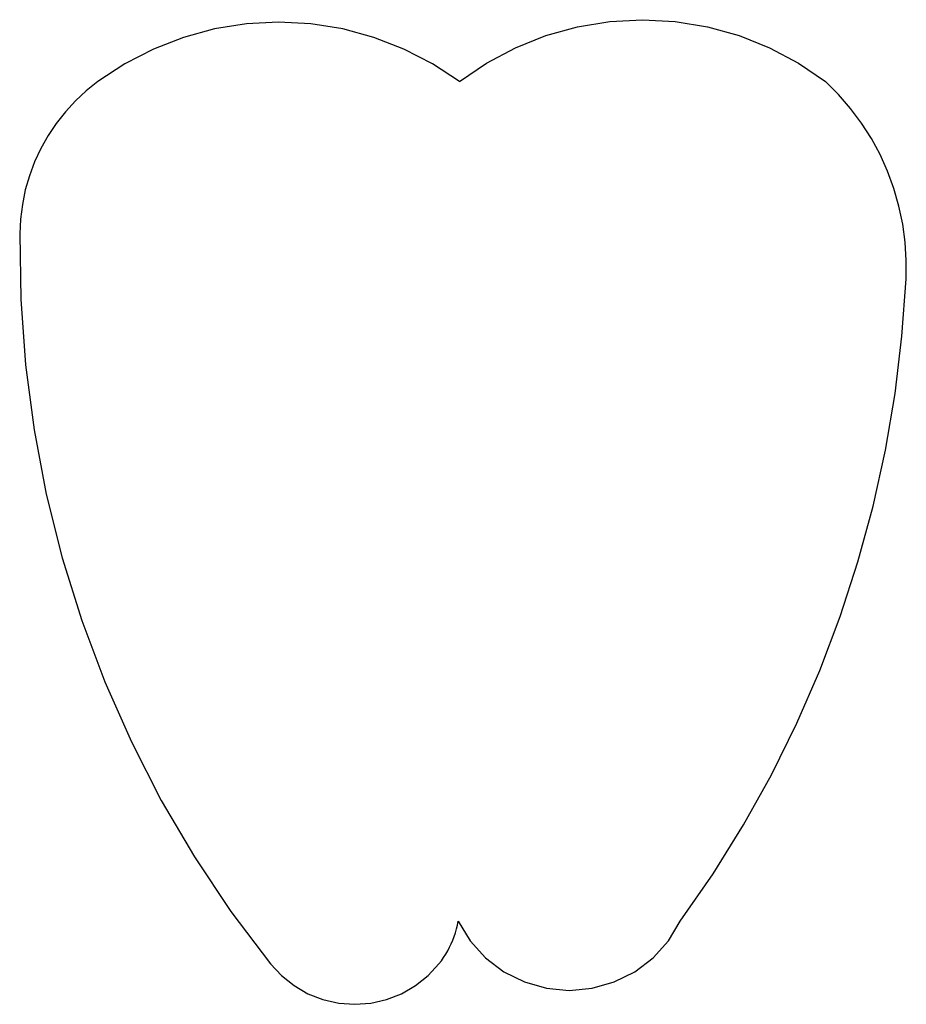
# Model space of a CAD drawing. Extents: x -101 to 101, y -112 to 112.
import ezdxf

# ---------------------------------------------------------------- set-up
doc = ezdxf.new("R2010")
doc.units = 0
doc.layers.get('0').update_dxf_attribs({"linetype": 'CONTINUOUS'})

msp = doc.modelspace()

# ---------------------------------------------------------------- linework, layer by layer
for p, q in [((33.39, 111.53), (40.83, 111.94)), ((40.83, 111.94), (48.27, 111.53)), ((-56.49, 109.83), (-63.58, 107.91)), ((-49.25, 111), (-56.49, 109.83)), ((-41.92, 111.38), (-49.25, 111)), ((-34.59, 111), (-41.92, 111.38)), ((-27.35, 109.83), (-34.59, 111)), ((-20.26, 107.91), (-27.35, 109.83)), ((18.87, 108.32), (26.04, 110.32)), ((26.04, 110.32), (33.39, 111.53)), ((48.27, 111.53), (55.62, 110.32)), ((55.62, 110.32), (62.79, 108.32)), ((-63.58, 107.91), (-70.42, 105.26)), ((-13.42, 105.26), (-20.26, 107.91)), ((11.95, 105.55), (18.87, 108.32)), ((62.79, 108.32), (69.71, 105.55)), ((-70.42, 105.26), (-76.94, 101.89)), ((-6.9, 101.89), (-13.42, 105.26)), ((5.38, 102.05), (11.95, 105.55)), ((69.71, 105.55), (76.28, 102.05)), ((-76.94, 101.89), (-83.07, 97.85)), ((-0.77, 97.85), (-6.9, 101.89)), ((-0.77, 97.85), (5.38, 102.05)), ((76.28, 102.05), (82.44, 97.85)), ((-83.07, 97.85), (-85.69, 95.76)), ((85.39, 94.91), (82.44, 97.85)), ((-85.69, 95.76), (-88.14, 93.47)), ((88.12, 91.76), (85.39, 94.91)), ((-88.14, 93.47), (-90.41, 91)), ((-90.41, 91), (-92.49, 88.36)), ((90.62, 88.43), (88.12, 91.76)), ((-92.49, 88.36), (-94.35, 85.57)), ((92.86, 84.92), (90.62, 88.43)), ((-94.35, 85.57), (-96, 82.65)), ((94.85, 81.25), (92.86, 84.92)), ((-96, 82.65), (-97.42, 79.6)), ((96.57, 77.46), (94.85, 81.25)), ((-97.42, 79.6), (-98.59, 76.46)), ((-98.59, 76.46), (-99.53, 73.24)), ((98, 73.54), (96.57, 77.46)), ((-99.53, 73.24), (-100.21, 69.95)), ((99.15, 69.54), (98, 73.54)), ((-100.21, 69.95), (-100.64, 66.62)), ((100, 65.46), (99.15, 69.54)), ((-100.64, 66.62), (-100.81, 63.27)), ((100.56, 61.33), (100, 65.46)), ((-100.81, 63.27), (-100.58, 48.36)), ((100.81, 57.17), (100.56, 61.33)), ((100.77, 53), (100.81, 57.17)), ((99.83, 39.95), (100.77, 53)), ((-100.58, 48.36), (-99.49, 33.48)), ((98.26, 26.96), (99.83, 39.95)), ((-99.49, 33.48), (-97.55, 18.69)), ((96.06, 14.07), (98.26, 26.96)), ((-97.55, 18.69), (-94.77, 4.03)), ((93.24, 1.29), (96.06, 14.07)), ((-94.77, 4.03), (-91.15, -10.44)), ((89.81, -11.33), (93.24, 1.29)), ((-91.15, -10.44), (-86.71, -24.68)), ((85.77, -23.77), (89.81, -11.33)), ((81.13, -36.01), (85.77, -23.77)), ((-86.71, -24.68), (-81.46, -38.65)), ((75.91, -48), (81.13, -36.01)), ((-81.46, -38.65), (-75.42, -52.29)), ((70.12, -59.73), (75.91, -48)), ((-75.42, -52.29), (-68.61, -65.56)), ((63.76, -71.16), (70.12, -59.73)), ((-68.61, -65.56), (-61.05, -78.42)), ((56.86, -82.27), (63.76, -71.16)), ((-61.05, -78.42), (-52.76, -90.82)), ((49.42, -93.04), (56.86, -82.27)), ((-52.76, -90.82), (-43.78, -102.73)), ((-1.46, -94.79), (-1.24, -93.92)), ((-1.24, -93.92), (-1.07, -93.04)), ((-1.07, -93.04), (1.65, -97.49)), ((46.7, -97.49), (49.42, -93.04)), ((-1.99, -96.5), (-1.7, -95.65)), ((-1.7, -95.65), (-1.46, -94.79)), ((-3.04, -98.97), (-2.66, -98.16)), ((-2.66, -98.16), (-2.3, -97.34)), ((-2.3, -97.34), (-1.99, -96.5)), ((1.65, -97.49), (5.15, -101.36)), ((43.21, -101.36), (46.7, -97.49)), ((-4.4, -101.29), (-3.92, -100.53)), ((-3.92, -100.53), (-3.46, -99.76)), ((-3.46, -99.76), (-3.04, -98.97)), ((-43.78, -102.73), (-41.28, -105.41)), ((-7.95, -105.41), (-5.46, -102.73)), ((-5.46, -102.73), (-4.92, -102.02)), ((-4.92, -102.02), (-4.4, -101.29)), ((5.15, -101.36), (9.3, -104.53)), ((39.05, -104.53), (43.21, -101.36)), ((9.3, -104.53), (13.96, -106.86)), ((34.39, -106.86), (39.05, -104.53)), ((-41.28, -105.41), (-38.42, -107.69)), ((-10.82, -107.69), (-7.95, -105.41)), ((13.96, -106.86), (18.98, -108.3)), ((29.37, -108.3), (34.39, -106.86)), ((-38.42, -107.69), (-35.25, -109.52)), ((-35.25, -109.52), (-31.84, -110.85)), ((-17.4, -110.85), (-13.99, -109.52)), ((-13.99, -109.52), (-10.82, -107.69)), ((18.98, -108.3), (24.18, -108.78)), ((24.18, -108.78), (29.37, -108.3)), ((-31.84, -110.85), (-28.27, -111.66)), ((-28.27, -111.66), (-24.62, -111.94)), ((-24.62, -111.94), (-20.97, -111.66)), ((-20.97, -111.66), (-17.4, -110.85))]:
    msp.add_line(p, q)

doc.saveas('drawing.dxf')
